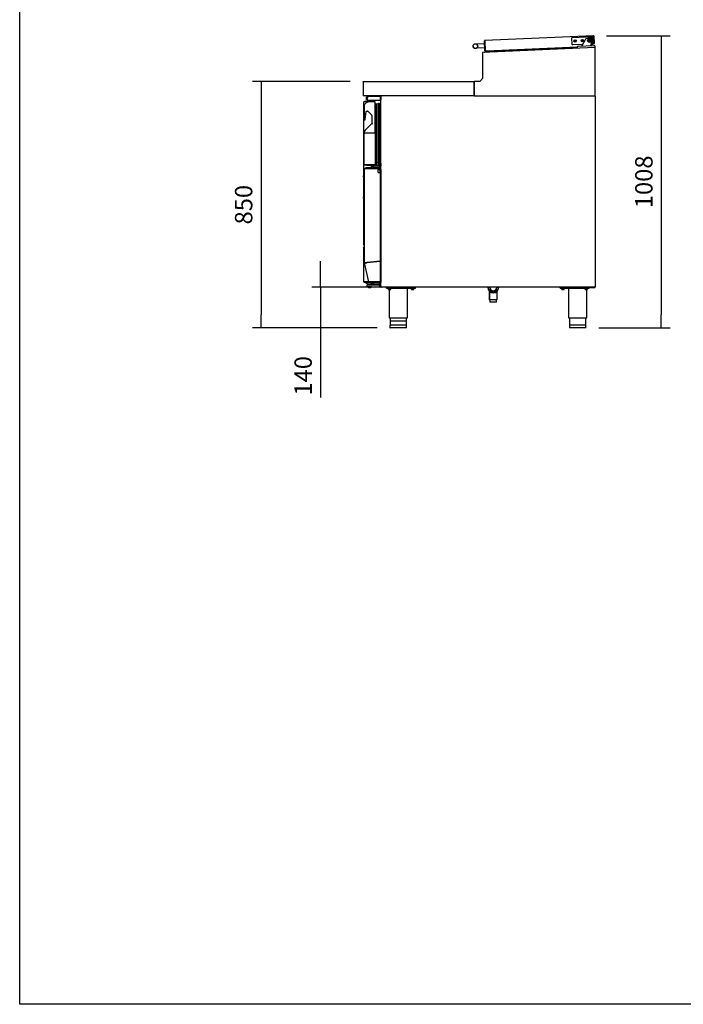
# Model space of a CAD drawing. Units: millimetres. Extents: x 0 to 2147, y 0 to 802.
# Drawn here: x 1767 to 1882, y 525 to 695 of the extents above; entities that cross this region are included whole.
import ezdxf

# ---------------------------------------------------------------- set-up
doc = ezdxf.new("R2010")
doc.units = ezdxf.units.MM
for name, color, linetype in [('10MP2P84', 7, 'Continuous'), ('10MP3P130-1', 7, 'Continuous'), ('10MP3P61', 7, 'Continuous'), ('10MP3P69', 7, 'Continuous'), ('10MP3P70', 7, 'Continuous'), ('10MP3P81', 7, 'Continuous'), ('501X14', 7, 'Continuous'), ('506X03A', 7, 'Continuous'), ('506X58', 7, 'Continuous'), ('506X97', 7, 'Continuous'), ('602X45_(2213)', 7, 'Continuous'), ('602X45_(370)', 7, 'Continuous'), ('603X16', 7, 'Continuous'), ('603X74', 7, 'Continuous'), ('701X09', 7, 'Continuous'), ('701X63', 7, 'Continuous'), ('__SERINF01_OFICT', 7, 'Continuous'), ('INYECTADO', 7, 'Continuous')]:
    doc.layers.add(name, color=color, linetype=linetype)
doc.styles.add('SEACAD_Solid_Edge_ISO', font='seiso.ttf')
doc.dimstyles.new('INFRICO_COT', dxfattribs={"dimtxt": 3, "dimasz": 2.25, "dimexe": 1.5, "dimexo": 2.25, "dimgap": 1.5, "dimtad": 1, "dimdec": 0, "dimlfac": 20, "dimzin": 12, "dimtxsty": 'SEACAD_Solid_Edge_ISO', "dimblk1": '_SE_FILLED', "dimblk2": '_SE_FILLED', "dimsah": 1, "dimcen": 1.5, "dimadec": 1, "dimazin": 0, "dimtfac": 1, "dimtdec": 0, "dimtmove": 0, "dimatfit": 3, "dimfxl": 1, "dimtolj": 1, "dimtzin": 12, "dimarcsym": 0})

# ---------------------------------------------------------------- blocks, each defined once
blk = doc.blocks.new('_SE_FILLED')
at = {"color": 0}
blk.add_line((0, 0), (-1, 0), dxfattribs=at)
blk.add_solid([(0, 0), (-1, -0.1665), (-1, 0.1665), (0, 0)], dxfattribs=at)
blk = doc.blocks.new('*D191')
at = {"color": 0, "lineweight": -2}
for p, q in [((1819.28, 650.76), (1819.28, 653.01)), ((1828.41, 648.51), (1817.78, 648.51)), ((1819.28, 648.51), (1819.28, 641.51)), ((1829.01, 641.51), (1817.78, 641.51)), ((1819.28, 639.26), (1819.28, 629.5))]:
    blk.add_line(p, q, dxfattribs=at)
at = {"layer": 'Defpoints', "color": 0}
for p in [(1830.66, 648.51), (1819.28, 641.51), (1831.26, 641.51)]:
    blk.add_point(p, dxfattribs=at)
at = {"color": 0, "lineweight": -2, "xscale": 2.25, "yscale": 2.25, "zscale": 2.25}
for p, rotation in [((1819.28, 648.51), 270), ((1819.28, 641.51), 90)]:
    blk.add_blockref('_SE_FILLED', p, dxfattribs=dict(at, rotation=rotation))
at = {"color": 0, "insert": (1816.27, 633.25), "char_height": 3, "attachment_point": 5, "rotation": 90, "style": 'SEACAD_Solid_Edge_ISO'}
blk.add_mtext('\\A1;140', dxfattribs=at)
blk = doc.blocks.new('*D192')
at = {"color": 0, "lineweight": -2}
for p, q in [((1868.56, 691.89), (1879.49, 691.89)), ((1877.99, 689.64), (1877.99, 643.76)), ((1867.22, 641.51), (1879.49, 641.51))]:
    blk.add_line(p, q, dxfattribs=at)
at = {"layer": 'Defpoints', "color": 0}
for p in [(1866.31, 691.89), (1864.97, 641.51), (1877.99, 641.51)]:
    blk.add_point(p, dxfattribs=at)
at = {"color": 0, "lineweight": -2, "xscale": 2.25, "yscale": 2.25, "zscale": 2.25}
for p, rotation in [((1877.99, 691.89), 90), ((1877.99, 641.51), 270)]:
    blk.add_blockref('_SE_FILLED', p, dxfattribs=dict(at, rotation=rotation))
at = {"color": 0, "insert": (1874.98, 666.7), "char_height": 3, "attachment_point": 5, "rotation": 90, "style": 'SEACAD_Solid_Edge_ISO'}
blk.add_mtext('\\A1;1008', dxfattribs=at)
blk = doc.blocks.new('*D193')
at = {"color": 0, "lineweight": -2}
for p, q in [((1824.38, 684.01), (1807.54, 684.01)), ((1809.04, 681.76), (1809.04, 643.76)), ((1829.01, 641.51), (1807.54, 641.51))]:
    blk.add_line(p, q, dxfattribs=at)
at = {"layer": 'Defpoints', "color": 0}
for p in [(1826.63, 684.01), (1809.04, 641.51), (1831.26, 641.51)]:
    blk.add_point(p, dxfattribs=at)
at = {"color": 0, "lineweight": -2, "xscale": 2.25, "yscale": 2.25, "zscale": 2.25}
for p, rotation in [((1809.04, 684.01), 90), ((1809.04, 641.51), 270)]:
    blk.add_blockref('_SE_FILLED', p, dxfattribs=dict(at, rotation=rotation))
at = {"color": 0, "insert": (1806.02, 662.76), "char_height": 3, "attachment_point": 5, "rotation": 90, "style": 'SEACAD_Solid_Edge_ISO'}
blk.add_mtext('\\A1;850', dxfattribs=at)

msp = doc.modelspace()

# ---------------------------------------------------------------- linework, layer by layer
msp.add_lwpolyline([(1767.431, 801.868), (2147.431, 801.868), (2147.431, 524.868), (1767.431, 524.868)], close=True)
at = {"layer": '10MP2P84', "color": 7, "linetype": 'Continuous'}
for p, q in [((1866.528, 689.863), (1847.201, 689.024)), ((1866.529, 689.823), (1866.528, 689.863)), ((1866.57, 689.823), (1866.529, 689.823)), ((1866.57, 681.553), (1866.57, 689.823)), ((1847.201, 689.024), (1847.202, 688.984)), ((1847.202, 688.984), (1847.203, 684.513)), ((1847.203, 684.513), (1846.703, 684.013)), ((1845.743, 684.013), (1845.743, 681.553)), ((1846.703, 684.013), (1845.743, 684.013)), ((1845.743, 681.553), (1845.743, 681.512)), ((1845.743, 681.512), (1866.529, 681.512)), ((1866.529, 681.553), (1866.57, 681.553)), ((1866.529, 681.552), (1866.529, 681.512)), ((1866.529, 681.512), (1866.529, 681.512))]:
    msp.add_line(p, q, dxfattribs=at)
for centre, radius, start, end in [((1866.529, 681.553), 0.0405, 270, 0), ((1866.529, 681.553), 0.0005, 270, 0), ((1865.493, 681.553), 1.037, 357.7608, 359.99948)]:
    msp.add_arc(centre, radius, start, end, dxfattribs=at)
at = {"layer": '10MP3P130-1', "color": 7, "linetype": 'Continuous'}
for p, q in [((1827.217, 680.844), (1827.217, 681.384)), ((1827.277, 680.844), (1827.277, 681.384)), ((1827.278, 681.444), (1827.567, 681.444)), ((1827.278, 681.384), (1827.291, 681.384)), ((1827.278, 681.334), (1827.278, 680.844)), ((1829.608, 681.434), (1827.378, 681.434)), ((1827.567, 681.444), (1827.567, 681.434)), ((1829.608, 680.844), (1829.608, 681.434)), ((1829.668, 681.434), (1829.608, 681.434)), ((1829.608, 681.434), (1829.608, 680.844)), ((1829.668, 681.434), (1829.668, 680.844)), ((1827.278, 680.784), (1827.278, 680.844)), ((1827.278, 680.784), (1829.608, 680.784)), ((1829.608, 680.844), (1829.608, 680.784))]:
    msp.add_line(p, q, dxfattribs=at)
for centre, radius, start, end in [((1827.278, 681.384), 0.0605, 90, 180), ((1827.278, 681.384), 0.0005, 90, 180), ((1827.378, 681.334), 0.1, 90, 180), ((1827.278, 680.844), 0.0605, 180, 270), ((1827.278, 680.844), 0.0005, 180, 270), ((1829.608, 680.844), 0.0605, 270, 0), ((1829.608, 680.844), 0.0005, 270, 0)]:
    msp.add_arc(centre, radius, start, end, dxfattribs=at)
at = {"layer": '10MP3P61', "color": 7, "linetype": 'Continuous'}
msp.add_line((1866.509, 689.863), (1866.529, 689.863), dxfattribs=at)
for radius in [0.0405, 0.0005]:
    msp.add_arc((1866.529, 689.823), radius, 0, 90, dxfattribs=at)
at = {"layer": '10MP3P69', "color": 7, "linetype": 'Continuous'}
for p, q in [((1866.309, 691.892), (1847.557, 691.078)), ((1847.559, 691.037), (1847.557, 691.078)), ((1866.309, 691.892), (1866.311, 691.852)), ((1866.369, 690.528), (1866.311, 691.852)), ((1866.312, 691.852), (1866.369, 690.526)), ((1866.352, 691.853), (1866.409, 690.528)), ((1847.593, 689.318), (1847.518, 691.036)), ((1847.633, 689.32), (1847.558, 691.037)), ((1847.559, 691.037), (1847.633, 689.32)), ((1847.885, 689.291), (1863.52, 689.97)), ((1866.384, 690.489), (1865.856, 690.27)), ((1866.217, 690.463), (1865.871, 690.319)), ((1865.872, 690.325), (1866.208, 690.462)), ((1866.369, 690.526), (1866.355, 690.52)), ((1866.356, 690.523), (1866.369, 690.528)), ((1847.633, 689.32), (1847.883, 689.331)), ((1847.634, 689.32), (1847.634, 689.32)), ((1847.674, 689.322), (1847.674, 689.322)), ((1847.883, 689.331), (1847.885, 689.291))]:
    msp.add_line(p, q, dxfattribs=at)
for centre, radius, start, end in [((1847.559, 691.037), 0.0405, 92.48619, 182.48619), ((1866.311, 691.852), 0.0405, 2.48619, 92.48619), ((1866.311, 691.852), 0.0005, 2.48619, 92.48619), ((1847.559, 691.037), 0.0005, 92.48619, 182.48619), ((1866.369, 690.526), 0.0005, 292.48619, 2.48619), ((1866.369, 690.526), 0.0405, 292.48619, 2.48619), ((1847.633, 689.32), 0.0405, 182.48619, 2.47619), ((1847.633, 689.32), 0.0005, 182.48619, 2.47619)]:
    msp.add_arc(centre, radius, start, end, dxfattribs=at)
at = {"layer": '10MP3P70', "color": 7, "linetype": 'Continuous'}
msp.add_line((1866.313, 691.812), (1866.313, 691.812), dxfattribs=at)
at = {"layer": '10MP3P81', "color": 7, "linetype": 'Continuous'}
for p, q in [((1826.593, 683.972), (1826.593, 681.563)), ((1826.633, 683.972), (1826.633, 684.013)), ((1826.633, 684.013), (1845.743, 684.013)), ((1826.633, 683.972), (1826.633, 681.553)), ((1845.743, 681.553), (1845.743, 683.972)), ((1826.593, 681.563), (1826.593, 681.553)), ((1826.633, 681.563), (1826.593, 681.563)), ((1826.633, 681.553), (1826.593, 681.553)), ((1826.633, 681.524), (1826.633, 681.553)), ((1845.743, 681.512), (1826.634, 681.512)), ((1845.743, 681.553), (1845.743, 681.512))]:
    msp.add_line(p, q, dxfattribs=at)
for centre, radius, start, end in [((1826.633, 683.972), 0.0405, 90, 180), ((1826.633, 681.553), 0.0405, 180, 270), ((1826.633, 681.553), 0.000516, 181.73886, 268.26114), ((1826.78, 681.523), 0.146, 179.5891, 184.2334)]:
    msp.add_arc(centre, radius, start, end, dxfattribs=at)
at = {"layer": '501X14', "color": 7, "linetype": 'Continuous'}
for p, q in [((1849.12, 689.245), (1863.524, 689.871)), ((1848.867, 689.161), (1848.866, 689.154)), ((1848.943, 689.238), (1849.12, 689.245))]:
    msp.add_line(p, q, dxfattribs=at)
msp.add_arc((1848.947, 689.158), 0.08, 92.48619, 177.48619, dxfattribs=at)
at = {"layer": '506X03A', "color": 7, "linetype": 'Continuous'}
for p, q in [((1862.611, 690.381), (1862.562, 691.53)), ((1862.633, 691.608), (1866.23, 691.764)), ((1865.963, 691.553), (1866.289, 691.567)), ((1866.308, 691.693), (1866.315, 691.543)), ((1866.315, 691.543), (1866.351, 690.694)), ((1864.403, 690.384), (1862.69, 690.309)), ((1866.286, 690.466), (1865.909, 690.449)), ((1866.328, 690.668), (1865.97, 690.652)), ((1866.351, 690.694), (1866.358, 690.544))]:
    msp.add_line(p, q, dxfattribs=at)
for centre, radius, start, end in [((1862.637, 691.533), 0.075, 92.48619, 182.48619), ((1864.385, 691.034), 0.0625, 68.90801, 116.06437), ((1864.385, 691.034), 0.0625, 0, 26.06437), ((1865.634, 691.088), 0.45, 47.85842, 128.79095), ((1865.633, 691.113), 0.55, 308.12079, 53.08562), ((1865.607, 690.402), 1.205, 69.50435, 72.77111), ((1866.233, 691.689), 0.075, 2.48619, 92.48619), ((1866.29, 691.542), 0.025, 2.48619, 92.48619), ((1862.686, 690.384), 0.075, 182.48619, 272.48619), ((1863.136, 690.979), 0.0625, 158.90801, 206.06437), ((1863.136, 690.979), 0.0625, 68.90801, 116.06437), ((1863.136, 690.979), 0.0625, 248.90801, 296.06437), ((1863.136, 690.979), 0.0625, 0, 26.06437), ((1863.136, 690.979), 0.0625, 338.90801, 0), ((1864.385, 691.034), 0.0625, 158.90801, 206.06437), ((1864.385, 691.034), 0.0625, 248.90801, 296.06437), ((1864.385, 691.034), 0.0625, 338.90801, 0), ((1865.574, 691.772), 1.177, 289.83025, 291.75802), ((1865.634, 691.088), 0.45, 335.85609, 351.06515), ((1866.283, 690.541), 0.075, 272.48619, 2.48619), ((1866.326, 690.693), 0.025, 272.48619, 2.48619)]:
    msp.add_arc(centre, radius, start, end, dxfattribs=at)
at = {"layer": '506X58', "color": 7, "linetype": 'Continuous'}
for p, q in [((1864.869, 691.188), (1864.22, 690.068)), ((1865.777, 691.457), (1865.277, 691.435)), ((1866.101, 691.111), (1865.811, 690.137)), ((1866.091, 691.06), (1866.092, 691.064)), ((1863.518, 690.008), (1863.529, 689.758)), ((1863.667, 690.039), (1863.542, 690.034)), ((1866.365, 690.156), (1863.667, 690.039)), ((1864.22, 690.068), (1864.218, 690.065)), ((1865.817, 690.139), (1866.091, 691.06)), ((1866.49, 690.162), (1866.365, 690.156)), ((1866.516, 690.138), (1866.527, 689.888))]:
    msp.add_line(p, q, dxfattribs=at)
for centre, radius, start, end in [((1865.299, 690.938), 0.497, 92.48619, 149.90722), ((1865.79, 691.145), 0.312, 353.72992, 92.48619), ((1865.79, 691.145), 0.312, 344.88188, 353.72992), ((1863.543, 690.009), 0.025, 92.48619, 182.48619), ((1863.554, 689.759), 0.025, 182.48619, 272.48619), ((1864.214, 690.068), 0.005, 272.48619, 329.90722), ((1865.822, 690.138), 0.005, 163.46062, 272.48619), ((1866.491, 690.137), 0.025, 2.48619, 92.48619), ((1866.502, 689.887), 0.025, 272.48619, 2.48619)]:
    msp.add_arc(centre, radius, start, end, dxfattribs=at)
at = {"layer": '506X97', "color": 7, "linetype": 'Continuous'}
for p, q in [((1847.518, 690.476), (1846.22, 690.42)), ((1846.245, 689.82), (1847.544, 689.877))]:
    msp.add_line(p, q, dxfattribs=at)
msp.add_circle((1845.957, 690.108), 0.4, dxfattribs=at)
for centre, radius, start, end in [((1845.957, 690.108), 0.4, 182.48619, 314.87684), ((1846.01, 690.11), 0.372, 308.81936, 56.15303), ((1847.519, 690.451), 0.025, 2.48619, 92.48619), ((1847.543, 689.901), 0.025, 272.48619, 2.48619)]:
    msp.add_arc(centre, radius, start, end, dxfattribs=at)
at = {"layer": '602X45_(2213)', "color": 7, "linetype": 'Continuous'}
msp.add_line((1847.564, 689.073), (1847.564, 689.04), dxfattribs=at)
msp.add_arc((1847.589, 689.073), 0.025, 90, 180, dxfattribs=at)
at = {"layer": '602X45_(370)', "color": 7, "linetype": 'Continuous'}
for p, q in [((1863.528, 689.791), (1847.585, 689.099)), ((1847.499, 689.1), (1847.502, 689.05)), ((1847.502, 689.05), (1847.562, 689.052)), ((1847.523, 689.126), (1847.936, 689.144)), ((1847.561, 689.073), (1847.563, 689.04)), ((1847.936, 689.144), (1848.871, 689.184))]:
    msp.add_line(p, q, dxfattribs=at)
for centre, radius, start, end in [((1847.524, 689.101), 0.025, 92.48619, 182.48619), ((1847.586, 689.074), 0.025, 92.48619, 182.48619), ((1847.937, 689.119), 0.025, 41.04488, 92.48619), ((1848.465, 689.578), 0.675, 221.04488, 223.29536)]:
    msp.add_arc(centre, radius, start, end, dxfattribs=at)
at = {"layer": '603X16', "color": 7, "linetype": 'Continuous'}
for p, q in [((1848.345, 647.865), (1848.345, 646.337)), ((1848.406, 647.865), (1848.406, 646.337)), ((1849.634, 647.836), (1849.634, 646.337)), ((1849.695, 646.337), (1849.695, 647.836)), ((1849.695, 646.337), (1848.345, 646.337)), ((1848.432, 646.337), (1848.432, 645.937)), ((1849.607, 645.937), (1848.432, 645.937)), ((1849.607, 645.937), (1849.607, 646.337))]:
    msp.add_line(p, q, dxfattribs=at)
at = {"layer": '603X74', "color": 7, "linetype": 'Continuous'}
for p, q in [((1848.255, 648.076), (1848.255, 648.511)), ((1849.022, 647.619), (1848.267, 648.054)), ((1849.801, 648.054), (1849.047, 647.619)), ((1849.814, 648.511), (1849.814, 648.076))]:
    msp.add_line(p, q, dxfattribs=at)
for centre, radius, start, end in [((1849.034, 648.511), 0.945, 180, 359.98246), ((1848.28, 648.076), 0.025, 180, 240), ((1849.034, 648.511), 0.6, 180.02763, 359.97237), ((1849.034, 647.64), 0.025, 240, 300), ((1849.789, 648.076), 0.025, 300, 0)]:
    msp.add_arc(centre, radius, start, end, dxfattribs=at)
at = {"layer": '701X09', "color": 7, "linetype": 'Continuous'}
for p, q in [((1863.157, 691.08), (1863.107, 691.078)), ((1863.107, 691.078), (1863.11, 691.003)), ((1863.16, 691.005), (1863.157, 691.08)), ((1864.405, 691.135), (1864.356, 691.132)), ((1864.356, 691.132), (1864.359, 691.058)), ((1864.409, 691.06), (1864.405, 691.135)), ((1864.484, 691.063), (1864.409, 691.06)), ((1864.486, 691.013), (1864.484, 691.063)), ((1863.11, 691.003), (1863.035, 691)), ((1863.035, 691), (1863.037, 690.95)), ((1863.037, 690.95), (1863.112, 690.953)), ((1863.112, 690.953), (1863.115, 690.878)), ((1863.115, 690.878), (1863.165, 690.881)), ((1863.235, 691.009), (1863.16, 691.005)), ((1863.162, 690.956), (1863.237, 690.959)), ((1863.165, 690.881), (1863.162, 690.956)), ((1863.237, 690.959), (1863.235, 691.009)), ((1864.359, 691.058), (1864.284, 691.054)), ((1864.284, 691.054), (1864.286, 691.004)), ((1864.286, 691.004), (1864.361, 691.008)), ((1864.361, 691.008), (1864.364, 690.933)), ((1864.364, 690.933), (1864.414, 690.935)), ((1864.411, 691.01), (1864.486, 691.013)), ((1864.414, 690.935), (1864.411, 691.01))]:
    msp.add_line(p, q, dxfattribs=at)
for centre in [(1863.136, 690.979), (1864.385, 691.034)]:
    msp.add_circle(centre, 0.21, dxfattribs=at)
at = {"layer": '701X63', "color": 7, "linetype": 'Continuous'}
for p, q in [((1865.521, 691.083), (1865.573, 691.183)), ((1865.582, 690.988), (1865.521, 691.083)), ((1865.573, 691.183), (1865.686, 691.188)), ((1865.686, 691.188), (1865.746, 691.093)), ((1865.746, 691.093), (1865.694, 690.993)), ((1865.694, 690.993), (1865.582, 690.988))]:
    msp.add_line(p, q, dxfattribs=at)
for radius in [0.34, 0.25]:
    msp.add_circle((1865.634, 691.088), radius, dxfattribs=at)
at = {"layer": '__SERINF01_OFICT', "color": 7, "linetype": 'Continuous'}
for p, q in [((1853.908, 689.552), (1853.908, 689.453)), ((1854.226, 689.467), (1854.226, 689.566)), ((1829.669, 681.484), (1829.668, 681.484)), ((1829.668, 681.434), (1829.668, 681.484)), ((1829.669, 681.482), (1829.699, 681.482)), ((1829.669, 669.285), (1829.669, 681.482)), ((1829.699, 681.482), (1829.678, 681.503)), ((1829.699, 681.503), (1829.699, 681.512)), ((1829.699, 681.512), (1829.699, 681.504)), ((1829.699, 681.482), (1829.699, 681.503)), ((1866.529, 681.512), (1866.539, 681.512)), ((1866.539, 681.503), (1866.539, 681.512)), ((1866.539, 681.512), (1866.539, 681.512)), ((1866.539, 681.503), (1866.539, 681.482)), ((1866.539, 681.482), (1866.57, 681.482)), ((1866.54, 681.482), (1866.561, 681.503)), ((1866.57, 681.482), (1866.57, 681.487)), ((1866.57, 681.482), (1866.57, 648.542)), ((1826.745, 680.482), (1826.736, 680.482)), ((1826.736, 667.721), (1826.736, 680.482)), ((1826.766, 680.483), (1826.745, 680.504)), ((1827.227, 680.482), (1826.745, 680.482)), ((1827.248, 680.483), (1826.766, 680.483)), ((1826.767, 680.483), (1826.767, 680.513)), ((1827.244, 680.513), (1826.767, 680.513)), ((1827.298, 680.499), (1826.798, 679.999)), ((1826.798, 679.999), (1826.798, 677.479)), ((1826.798, 679.999), (1826.898, 679.957)), ((1827.436, 680.533), (1826.857, 680.533)), ((1827.249, 680.482), (1827.227, 680.482)), ((1827.244, 680.513), (1827.244, 680.483)), ((1828.606, 680.513), (1827.244, 680.513)), ((1827.283, 680.483), (1827.248, 680.483)), ((1827.248, 680.482), (1827.248, 680.483)), ((1827.282, 680.482), (1827.249, 680.482)), ((1828.623, 680.499), (1827.298, 680.499)), ((1827.298, 680.499), (1827.34, 680.399)), ((1827.738, 680.663), (1827.436, 680.663)), ((1827.436, 680.513), (1827.436, 680.663)), ((1827.937, 680.713), (1827.537, 680.713)), ((1827.537, 680.713), (1827.537, 680.663)), ((1828.046, 680.663), (1827.738, 680.663)), ((1827.738, 680.513), (1827.738, 680.663)), ((1827.937, 680.663), (1827.937, 680.713)), ((1828.046, 680.513), (1828.046, 680.663)), ((1828.557, 680.533), (1828.046, 680.533)), ((1828.622, 680.499), (1828.628, 680.504)), ((1828.623, 680.499), (1828.678, 680.499)), ((1828.708, 680.468), (1828.708, 680.413)), ((1828.708, 675.099), (1828.708, 680.413)), ((1828.983, 680.107), (1828.758, 680.107)), ((1828.758, 680.085), (1828.758, 680.107)), ((1828.758, 670.041), (1828.758, 680.085)), ((1829.243, 680.184), (1828.983, 680.107)), ((1828.983, 670.019), (1828.983, 680.107)), ((1829.243, 669.942), (1829.243, 680.184)), ((1829.5, 669.971), (1829.5, 680.155)), ((1829.658, 669.624), (1829.658, 680.203)), ((1829.662, 669.753), (1829.662, 680.074)), ((1829.662, 679.863), (1829.669, 679.863)), ((1829.668, 679.944), (1829.668, 680.844)), ((1829.669, 679.944), (1829.668, 679.944)), ((1829.668, 679.863), (1829.668, 679.883)), ((1829.668, 679.883), (1829.669, 679.883)), ((1826.978, 677.468), (1827.147, 678.845)), ((1827.196, 678.889), (1827.366, 678.889)), ((1827.402, 678.874), (1828.084, 678.192)), ((1828.098, 678.157), (1828.098, 676.758)), ((1828.098, 676.758), (1826.963, 675.623)), ((1828.098, 676.758), (1826.964, 675.623)), ((1828.098, 676.758), (1828.198, 676.717)), ((1826.808, 675.249), (1826.808, 675.099)), ((1826.808, 675.249), (1826.808, 675.099)), ((1826.808, 669.643), (1826.808, 675.099)), ((1826.808, 675.099), (1826.838, 675.099)), ((1828.678, 675.099), (1826.838, 675.099)), ((1826.838, 675.099), (1826.908, 675.099)), ((1828.608, 675.099), (1826.908, 675.099)), ((1828.608, 675.099), (1828.678, 675.099)), ((1828.678, 675.099), (1828.708, 675.099)), ((1828.708, 675.099), (1828.708, 669.644)), ((1826.838, 669.643), (1826.808, 669.643)), ((1826.817, 652.718), (1826.817, 669.008)), ((1826.829, 669.008), (1826.817, 669.008)), ((1826.857, 669.008), (1826.829, 669.036)), ((1827.255, 669.008), (1826.829, 669.008)), ((1828.678, 669.643), (1826.838, 669.643)), ((1826.838, 669.643), (1828.678, 669.643)), ((1828.678, 669.613), (1826.838, 669.613)), ((1826.858, 669.048), (1827.279, 669.048)), ((1826.858, 669.008), (1826.858, 669.048)), ((1826.858, 669.008), (1827.279, 669.008)), ((1827.117, 669.148), (1828.007, 669.148)), ((1827.177, 669.008), (1827.177, 669.008)), ((1827.239, 669.613), (1827.239, 669.523)), ((1828.449, 669.523), (1827.239, 669.523)), ((1827.284, 669.008), (1827.255, 669.008)), ((1827.279, 669.048), (1829.218, 669.048)), ((1827.279, 669.048), (1827.279, 669.008)), ((1827.279, 669.008), (1829.218, 669.008)), ((1829.218, 669.008), (1827.284, 669.008)), ((1827.344, 669.643), (1827.344, 669.643)), ((1828.007, 669.148), (1828.044, 669.148)), ((1828.007, 669.148), (1828.007, 669.048)), ((1828.044, 669.148), (1828.044, 669.398)), ((1828.403, 669.398), (1828.044, 669.398)), ((1828.403, 669.148), (1828.044, 669.148)), ((1828.344, 669.643), (1828.344, 669.643)), ((1829.368, 669.398), (1828.403, 669.398)), ((1828.403, 669.148), (1829.364, 669.148)), ((1828.449, 669.523), (1828.449, 669.613)), ((1828.454, 669.153), (1828.454, 669.393)), ((1828.569, 669.643), (1828.569, 669.643)), ((1828.569, 669.613), (1828.569, 669.403)), ((1828.7, 669.643), (1828.678, 669.643)), ((1828.678, 669.643), (1828.699, 669.622)), ((1828.7, 669.643), (1828.708, 669.643)), ((1828.708, 669.708), (1828.864, 669.708)), ((1828.983, 670.019), (1828.758, 670.019)), ((1828.807, 669.048), (1828.807, 669.148)), ((1828.869, 669.403), (1828.869, 669.703)), ((1828.912, 669.398), (1828.912, 670.019)), ((1828.957, 669.008), (1828.957, 669.008)), ((1829.243, 669.942), (1828.983, 670.019)), ((1829.055, 669.398), (1829.519, 669.498)), ((1829.094, 669.008), (1829.094, 669.008)), ((1829.171, 669.423), (1829.171, 669.963)), ((1829.171, 669.008), (1829.171, 669.008)), ((1829.369, 669.008), (1829.202, 669.008)), ((1829.202, 669.008), (1829.202, 669.008)), ((1829.218, 669.008), (1829.218, 669.048)), ((1829.369, 669.048), (1829.218, 669.048)), ((1829.369, 669.008), (1829.218, 669.008)), ((1829.218, 668.298), (1829.218, 669.008)), ((1829.394, 669.398), (1829.368, 669.398)), ((1829.369, 669.373), (1829.369, 669.248)), ((1829.369, 669.248), (1829.369, 668.948)), ((1829.394, 669.398), (1829.644, 669.398)), ((1829.428, 669.478), (1829.428, 669.943)), ((1829.508, 669.914), (1829.508, 669.975)), ((1829.519, 669.498), (1829.569, 669.498)), ((1829.522, 669.473), (1829.519, 669.498)), ((1829.594, 669.473), (1829.594, 669.398)), ((1829.658, 669.394), (1829.658, 669.624)), ((1829.662, 669.964), (1829.669, 669.964)), ((1829.662, 669.39), (1829.662, 669.753)), ((1829.668, 669.883), (1829.668, 669.964)), ((1829.668, 669.883), (1829.668, 669.379)), ((1829.668, 669.883), (1829.669, 669.883)), ((1829.669, 669.248), (1829.669, 669.285)), ((1829.669, 668.948), (1829.669, 669.248)), ((1826.657, 667.571), (1826.657, 667.721)), ((1826.657, 667.721), (1826.817, 667.721)), ((1826.657, 667.571), (1826.657, 664.051)), ((1829.369, 668.968), (1829.218, 668.968)), ((1829.218, 668.298), (1829.527, 668.298)), ((1829.369, 668.948), (1829.369, 668.823)), ((1829.394, 668.798), (1829.644, 668.798)), ((1829.488, 668.798), (1829.488, 668.298)), ((1829.568, 668.298), (1829.527, 668.298)), ((1829.568, 668.798), (1829.568, 668.298)), ((1829.568, 668.298), (1829.568, 653.023)), ((1829.658, 665.588), (1829.658, 668.803)), ((1829.658, 668.388), (1829.669, 668.388)), ((1829.658, 668.388), (1829.658, 649.913)), ((1829.662, 668.388), (1829.662, 668.806)), ((1829.668, 668.817), (1829.668, 668.443)), ((1829.668, 668.388), (1829.668, 668.443)), ((1829.669, 668.443), (1829.668, 668.443)), ((1829.669, 668.911), (1829.669, 668.948)), ((1829.669, 649.228), (1829.669, 668.911)), ((1826.657, 663.901), (1826.657, 664.051)), ((1826.817, 663.901), (1826.657, 663.901)), ((1826.736, 655.772), (1826.736, 663.901)), ((1826.807, 663.879), (1826.807, 663.901)), ((1829.658, 665.588), (1829.568, 665.588)), ((1829.568, 665.138), (1829.658, 665.138)), ((1829.658, 655.772), (1829.658, 665.138)), ((1826.807, 663.879), (1826.807, 663.004)), ((1826.807, 662.954), (1826.807, 663.004)), ((1826.817, 662.954), (1826.807, 662.954)), ((1826.812, 662.385), (1826.817, 662.385)), ((1826.812, 662.344), (1826.817, 662.344)), ((1826.812, 662.245), (1826.812, 662.344)), ((1826.812, 662.245), (1826.817, 662.245)), ((1826.812, 662.2), (1826.817, 662.2)), ((1826.812, 662.2), (1826.817, 662.2)), ((1826.812, 662.2), (1826.812, 662.2)), ((1826.817, 662.2), (1826.817, 662.2)), ((1826.807, 662.079), (1826.812, 662.079)), ((1826.807, 661.672), (1826.807, 661.65)), ((1826.807, 661.572), (1826.807, 661.55)), ((1826.807, 661.175), (1826.807, 661.154)), ((1826.807, 661.104), (1826.807, 661.154)), ((1826.817, 661.104), (1826.807, 661.104)), ((1826.812, 662.108), (1826.817, 662.108)), ((1826.812, 662.027), (1826.812, 662.108)), ((1826.812, 662.044), (1826.817, 662.044)), ((1826.812, 661.792), (1826.817, 661.792)), ((1826.812, 661.446), (1826.812, 661.792)), ((1826.812, 661.446), (1826.817, 661.446)), ((1826.812, 661.193), (1826.817, 661.193)), ((1826.807, 660.179), (1826.807, 660.229)), ((1826.807, 660.229), (1826.817, 660.229)), ((1826.807, 660.179), (1826.807, 659.304)), ((1826.807, 659.254), (1826.807, 659.304)), ((1826.817, 659.254), (1826.807, 659.254)), ((1826.807, 658.329), (1826.807, 658.379)), ((1826.807, 658.379), (1826.817, 658.379)), ((1826.807, 658.329), (1826.807, 657.454)), ((1826.807, 657.404), (1826.807, 657.454)), ((1826.817, 657.404), (1826.807, 657.404)), ((1826.736, 649.442), (1826.736, 655.454)), ((1826.807, 656.479), (1826.807, 656.529)), ((1826.807, 656.529), (1826.817, 656.529)), ((1826.807, 656.479), (1826.807, 655.604)), ((1826.807, 655.554), (1826.807, 655.604)), ((1826.817, 655.554), (1826.807, 655.554)), ((1829.658, 655.772), (1829.568, 655.772)), ((1829.568, 655.555), (1829.62, 655.599)), ((1829.568, 655.477), (1829.658, 655.553)), ((1829.568, 655.454), (1829.658, 655.454)), ((1829.658, 649.574), (1829.658, 655.454)), ((1826.807, 654.629), (1826.807, 654.679)), ((1826.807, 654.679), (1826.817, 654.679)), ((1826.807, 654.629), (1826.807, 653.754)), ((1826.807, 653.704), (1826.807, 653.754)), ((1826.817, 653.704), (1826.807, 653.704)), ((1826.818, 652.708), (1826.817, 652.718)), ((1827.565, 649.473), (1826.818, 652.708)), ((1827.255, 652.767), (1826.829, 652.719)), ((1826.857, 652.719), (1826.829, 652.719)), ((1826.83, 652.71), (1826.829, 652.719)), ((1826.83, 652.71), (1827.256, 652.759)), ((1826.858, 652.717), (1826.83, 652.71)), ((1827.284, 652.767), (1826.857, 652.719)), ((1826.857, 652.718), (1826.857, 652.719)), ((1826.857, 652.719), (1826.858, 652.717)), ((1826.857, 652.717), (1826.858, 652.717)), ((1826.858, 652.717), (1827.284, 652.765)), ((1827.255, 652.767), (1827.284, 652.767)), ((1827.284, 652.767), (1827.255, 652.767)), ((1827.256, 652.759), (1827.284, 652.765)), ((1827.256, 652.759), (1827.284, 652.765)), ((1829.527, 653.023), (1827.284, 652.767)), ((1827.284, 652.765), (1829.527, 653.021)), ((1827.284, 652.767), (1827.284, 652.767)), ((1827.284, 652.765), (1827.284, 652.765)), ((1828.636, 652.919), (1828.636, 652.921)), ((1828.637, 652.919), (1828.637, 652.921)), ((1828.687, 652.925), (1828.687, 652.927)), ((1828.912, 652.951), (1828.912, 652.953)), ((1829.171, 652.98), (1829.171, 652.982)), ((1829.428, 653.009), (1829.428, 653.011)), ((1829.568, 653.023), (1829.527, 653.023)), ((1829.527, 653.021), (1829.568, 653.021)), ((1829.568, 653.021), (1829.568, 649.473)), ((1826.745, 649.442), (1826.736, 649.442)), ((1827.227, 649.442), (1826.745, 649.442)), ((1826.766, 649.442), (1826.745, 649.421)), ((1826.767, 649.442), (1827.244, 649.442)), ((1826.767, 649.442), (1826.767, 649.412)), ((1826.767, 649.412), (1827.087, 649.412)), ((1827.082, 649.392), (1826.857, 649.392)), ((1827.082, 649.412), (1827.082, 649.322)), ((1827.087, 649.322), (1827.082, 649.322)), ((1827.087, 649.412), (1827.162, 649.412)), ((1827.087, 649.412), (1827.087, 649.237)), ((1827.162, 649.212), (1827.112, 649.212)), ((1827.162, 649.412), (1827.179, 649.412)), ((1827.287, 649.212), (1827.162, 649.212)), ((1827.179, 649.412), (1827.244, 649.412)), ((1827.187, 649.442), (1827.187, 649.442)), ((1827.249, 649.442), (1827.227, 649.442)), ((1827.244, 649.442), (1827.6, 649.442)), ((1827.244, 649.412), (1827.244, 649.442)), ((1827.244, 649.412), (1828.007, 649.412)), ((1827.597, 649.442), (1827.249, 649.442)), ((1827.258, 648.837), (1827.258, 648.637)), ((1827.858, 648.862), (1827.283, 648.862)), ((1827.287, 649.212), (1827.312, 649.237)), ((1827.287, 649.087), (1827.287, 649.212)), ((1827.287, 649.087), (1827.287, 649.062)), ((1827.312, 649.062), (1827.287, 649.062)), ((1828.162, 649.062), (1827.312, 649.062)), ((1827.387, 649.062), (1827.387, 648.862)), ((1827.565, 649.473), (1827.578, 649.473)), ((1827.578, 649.473), (1828.015, 649.473)), ((1827.598, 649.473), (1827.58, 649.45)), ((1827.605, 649.473), (1827.605, 649.441)), ((1828.037, 649.441), (1827.605, 649.441)), ((1829.333, 648.862), (1827.858, 648.862)), ((1828.007, 649.441), (1828.007, 649.341)), ((1828.044, 649.341), (1828.007, 649.341)), ((1828.015, 649.473), (1828.044, 649.473)), ((1828.037, 649.441), (1828.037, 649.473)), ((1829.528, 649.441), (1828.037, 649.441)), ((1828.044, 649.473), (1829.527, 649.473)), ((1828.044, 649.091), (1828.044, 649.341)), ((1828.403, 649.341), (1828.044, 649.341)), ((1828.403, 649.091), (1828.044, 649.091)), ((1828.087, 648.862), (1828.087, 649.062)), ((1828.187, 649.062), (1828.162, 649.062)), ((1828.187, 649.091), (1828.187, 649.087)), ((1828.187, 649.062), (1828.187, 649.087)), ((1829.368, 649.341), (1828.403, 649.341)), ((1828.403, 649.091), (1829.364, 649.091)), ((1828.454, 649.096), (1828.454, 649.336)), ((1828.807, 649.341), (1828.807, 649.441)), ((1828.869, 649.346), (1828.869, 649.441)), ((1829.369, 649.024), (1829.055, 649.091)), ((1829.358, 649.026), (1829.358, 648.887)), ((1829.394, 649.341), (1829.368, 649.341)), ((1829.369, 649.316), (1829.369, 649.191)), ((1829.369, 649.191), (1829.369, 648.891)), ((1829.369, 648.891), (1829.369, 648.766)), ((1829.394, 649.341), (1829.644, 649.341)), ((1829.394, 648.741), (1829.644, 648.741)), ((1829.556, 649.473), (1829.527, 649.473)), ((1829.528, 649.441), (1829.569, 649.441)), ((1829.537, 649.473), (1829.557, 649.453)), ((1829.569, 649.941), (1829.568, 649.941)), ((1829.568, 649.482), (1829.569, 649.482)), ((1829.658, 649.462), (1829.568, 649.462)), ((1829.569, 649.941), (1829.569, 649.482)), ((1829.594, 649.416), (1829.594, 649.341)), ((1829.669, 649.913), (1829.658, 649.913)), ((1829.658, 649.888), (1829.658, 649.913)), ((1829.658, 649.832), (1829.658, 649.336)), ((1829.658, 649.832), (1829.669, 649.832)), ((1829.658, 648.746), (1829.658, 648.542)), ((1829.662, 649.847), (1829.662, 649.875)), ((1829.669, 649.191), (1829.669, 649.228)), ((1829.669, 648.891), (1829.669, 649.191)), ((1829.669, 648.855), (1829.669, 648.891)), ((1829.669, 648.542), (1829.669, 648.855)), ((1827.283, 648.612), (1827.858, 648.612)), ((1827.397, 648.612), (1827.397, 648.572)), ((1828.077, 648.572), (1827.397, 648.572)), ((1827.611, 648.462), (1827.863, 648.462)), ((1827.858, 648.612), (1829.658, 648.612)), ((1828.077, 648.572), (1828.077, 648.612)), ((1829.669, 648.542), (1829.658, 648.542)), ((1829.699, 648.542), (1829.669, 648.542)), ((1829.699, 648.541), (1829.678, 648.52)), ((1829.689, 648.511), (1829.7, 648.511)), ((1829.699, 648.52), (1829.699, 648.542)), ((1829.699, 648.542), (1829.699, 648.541)), ((1829.699, 648.541), (1829.699, 648.541)), ((1829.699, 648.52), (1829.699, 648.511)), ((1829.7, 648.511), (1829.699, 648.511)), ((1866.539, 648.511), (1829.7, 648.511)), ((1830.658, 648.361), (1830.658, 648.511)), ((1830.658, 648.361), (1835.658, 648.361)), ((1830.896, 648.361), (1830.896, 648.336)), ((1831.421, 648.336), (1830.896, 648.336)), ((1830.958, 648.162), (1830.958, 648.336)), ((1831.071, 648.147), (1831.071, 643.261)), ((1831.158, 648.162), (1831.158, 648.336)), ((1831.346, 648.136), (1831.358, 648.144)), ((1831.358, 648.162), (1831.358, 648.336)), ((1831.421, 648.336), (1831.421, 648.361)), ((1834.246, 643.261), (1834.246, 648.361)), ((1834.896, 648.361), (1834.896, 648.336)), ((1835.421, 648.336), (1834.896, 648.336)), ((1834.958, 648.162), (1834.958, 648.336)), ((1835.158, 648.162), (1835.158, 648.336)), ((1835.346, 648.136), (1835.358, 648.144)), ((1835.358, 648.162), (1835.358, 648.336)), ((1835.421, 648.336), (1835.421, 648.361)), ((1835.658, 648.361), (1835.658, 648.511)), ((1860.565, 648.506), (1862.238, 648.506)), ((1860.565, 648.356), (1860.565, 648.506)), ((1860.565, 648.356), (1862.238, 648.356)), ((1860.803, 648.356), (1860.803, 648.331)), ((1861.328, 648.331), (1860.803, 648.331)), ((1860.865, 648.157), (1860.865, 648.331)), ((1860.865, 648.157), (1860.865, 648.139)), ((1860.94, 648.511), (1860.94, 648.506)), ((1861.065, 648.157), (1861.065, 648.331)), ((1861.19, 648.506), (1861.19, 648.511)), ((1861.253, 648.131), (1861.265, 648.139)), ((1861.265, 648.157), (1861.265, 648.331)), ((1861.265, 648.157), (1861.265, 648.139)), ((1861.328, 648.331), (1861.328, 648.356)), ((1861.978, 648.356), (1861.978, 643.256)), ((1862.238, 648.511), (1862.238, 648.346)), ((1862.238, 648.346), (1862.909, 648.346)), ((1862.909, 648.511), (1862.909, 648.346)), ((1862.909, 648.346), (1863.58, 648.346)), ((1863.58, 648.511), (1863.58, 648.346)), ((1863.58, 648.506), (1864.69, 648.506)), ((1863.58, 648.356), (1865.565, 648.356)), ((1864.69, 648.506), (1864.69, 648.511)), ((1864.69, 648.506), (1866.539, 648.506)), ((1864.803, 648.356), (1864.803, 648.331)), ((1865.328, 648.331), (1864.803, 648.331)), ((1864.865, 648.157), (1864.865, 648.331)), ((1864.865, 648.157), (1864.865, 648.139)), ((1865.065, 648.157), (1865.065, 648.331)), ((1865.153, 643.256), (1865.153, 648.14)), ((1865.253, 648.131), (1865.265, 648.139)), ((1865.265, 648.157), (1865.265, 648.331)), ((1865.265, 648.139), (1865.265, 648.157)), ((1865.328, 648.331), (1865.328, 648.356)), ((1865.565, 648.356), (1865.565, 648.506)), ((1866.539, 648.542), (1866.539, 648.52)), ((1866.57, 648.542), (1866.539, 648.542)), ((1866.539, 648.541), (1866.54, 648.541)), ((1866.539, 648.52), (1866.539, 648.511)), ((1866.539, 648.511), (1866.539, 648.511)), ((1866.54, 648.541), (1866.54, 648.542)), ((1866.54, 648.541), (1866.561, 648.52)), ((1866.569, 648.537), (1866.57, 648.537)), ((1866.57, 648.542), (1866.57, 648.537)), ((1831.071, 643.261), (1834.246, 643.261)), ((1834.083, 641.961), (1831.233, 641.961)), ((1831.233, 641.961), (1831.233, 641.536)), ((1831.258, 643.261), (1831.258, 641.961)), ((1834.033, 642.686), (1831.283, 642.686)), ((1834.058, 641.961), (1834.058, 643.261)), ((1834.083, 641.536), (1834.083, 641.961)), ((1861.978, 643.256), (1865.153, 643.256)), ((1864.99, 641.956), (1862.14, 641.956)), ((1862.14, 641.956), (1862.14, 641.531)), ((1862.165, 643.256), (1862.165, 641.956)), ((1864.965, 641.956), (1864.965, 643.256)), ((1864.99, 641.531), (1864.99, 641.956)), ((1834.058, 641.511), (1831.258, 641.511)), ((1864.965, 641.506), (1862.165, 641.506))]:
    msp.add_line(p, q, dxfattribs=at)
for centre, radius, start, end in [((1829.699, 681.484), 0.0305, 112.34455, 180), ((1829.699, 681.482), 0.0305, 135, 180), ((1829.699, 681.482), 0.0307, 90.12732, 134.87268), ((1829.783, 681.504), 0.0834, 174.39501, 180.54071), ((1829.699, 681.482), 0.000513, 90.77277, 134.64049), ((1829.699, 681.482), 0.0005, 135, 180), ((1866.456, 681.504), 0.0834, 359.45932, 5.60497), ((1866.539, 681.482), 0.0307, 45.12732, 89.87268), ((1866.539, 681.482), 0.000513, 45.35968, 89.22648), ((1866.539, 681.482), 0.0005, 0, 45), ((1866.539, 681.487), 0.0305, 0, 74.78791), ((1866.539, 681.482), 0.0305, 0, 45), ((1826.767, 680.482), 0.0305, 135, 180), ((1826.767, 680.482), 0.0308, 90.23597, 134.76403), ((1826.767, 680.482), 0.0305, 113.3501, 135), ((1826.767, 680.482), 0.0005, 135.29815, 180), ((1826.767, 680.482), 0.000513, 90.75369, 134.80724), ((1826.847, 680.433), 0.1, 90, 126.87133), ((1826.857, 680.433), 0.1, 90, 126.87133), ((1827.649, 680.713), 0.1, 134.76508, 180), ((1827.824, 680.713), 0.1, 0, 45.23492), ((1828.557, 680.433), 0.1, 40.6649, 90), ((1828.606, 680.482), 0.0305, 45, 90), ((1828.623, 680.413), 0.0852, 0, 90), ((1828.678, 680.468), 0.0305, 0, 90), ((1828.695, 680.075), 0.0639, 8.41729, 78.04161), ((1829.334, 679.835), 0.361, 62.64819, 104.7049), ((1829.394, 679.913), 0.264, 50.14368, 66.49139), ((1829.908, 679.913), 0.4, 131.81031, 180), ((1829.648, 680.203), 0.01, 0, 131.81031), ((1829.657, 680.074), 0.005, 0, 78.89715), ((1829.699, 679.944), 0.0305, 180, 192.38594), ((1829.699, 679.883), 0.0305, 167.61406, 180), ((1826.888, 677.479), 0.09, 180, 353), ((1827.196, 678.839), 0.05, 90, 173), ((1827.366, 678.839), 0.05, 45, 90), ((1828.048, 678.157), 0.05, 0, 45), ((1827.338, 675.249), 0.53, 134.99174, 180), ((1827.338, 675.249), 0.53, 135, 180), ((1826.838, 669.643), 0.0305, 180, 270), ((1826.858, 669.008), 0.0405, 135, 180), ((1826.858, 669.007), 0.0407, 90.12732, 134.87268), ((1826.838, 669.643), 0.0005, 180, 270), ((1826.858, 669.008), 0.000516, 90.95114, 134.59949), ((1826.858, 669.008), 0.0005, 135, 180), ((1827.117, 669.048), 0.1, 90, 180), ((1828.394, 669.01), 0.388, 81.61455, 88.5723), ((1828.394, 669.536), 0.388, 271.42657, 278.38657), ((1828.564, 669.403), 0.005, 270, 0), ((1828.678, 669.643), 0.0005, 270, 315), ((1828.678, 669.643), 0.000513, 315.35968, 359.22648), ((1828.678, 669.643), 0.0305, 270, 315), ((1828.678, 669.643), 0.0307, 315.12732, 359.87268), ((1828.7, 669.727), 0.0834, 269.45932, 275.60497), ((1828.695, 670.051), 0.0639, 281.95839, 351.58271), ((1828.864, 669.703), 0.005, 0, 90), ((1828.874, 669.403), 0.005, 180, 270), ((1829.017, 669.048), 0.1, 0, 90), ((1829.334, 670.291), 0.361, 255.2951, 297.35181), ((1829.392, 669.373), 0.03, 138.18969, 180), ((1829.364, 669.143), 0.005, 0, 90), ((1829.394, 669.373), 0.025, 90, 180), ((1829.908, 669.914), 0.4, 180, 228.18969), ((1829.569, 669.473), 0.025, 0, 90), ((1829.648, 669.624), 0.01, 228.18969, 0), ((1829.644, 669.373), 0.025, 0, 90), ((1829.657, 669.753), 0.005, 281.10285, 0), ((1829.699, 669.883), 0.0305, 167.61406, 180), ((1829.394, 668.823), 0.025, 180, 270), ((1829.644, 668.823), 0.025, 270, 0), ((1829.699, 668.443), 0.0305, 180, 192.38594), ((1829.658, 655.552), 0.0605, 90, 130), ((1829.658, 655.552), 0.0005, 90, 130), ((1826.828, 652.657), 0.0617, 89.09133, 100.15963), ((1826.815, 652.77), 0.0612, 272.79894, 283.9501), ((1826.767, 649.442), 0.0305, 180, 225), ((1826.767, 649.443), 0.0308, 225.23597, 269.76403), ((1826.767, 649.442), 0.000512, 225.29884, 269.2879), ((1826.767, 649.442), 0.0005, 180, 225), ((1826.847, 649.492), 0.1, 231.13118, 270), ((1826.847, 649.492), 0.1, 233.1301, 270), ((1826.857, 649.492), 0.1, 233.1301, 270), ((1827.112, 649.237), 0.025, 180, 270), ((1827.283, 648.837), 0.025, 90, 180), ((1827.283, 648.637), 0.025, 180, 270), ((1827.312, 649.087), 0.025, 180, 270), ((1827.605, 649.482), 0.0405, 193, 231.5), ((1827.605, 649.482), 0.0407, 231.59105, 269.90895), ((1828.162, 649.087), 0.025, 270, 0), ((1828.394, 648.954), 0.388, 81.61455, 88.5723), ((1828.394, 649.479), 0.388, 271.42657, 278.38657), ((1828.874, 649.346), 0.005, 180, 270), ((1829.333, 648.887), 0.025, 270, 0), ((1829.392, 649.316), 0.03, 138.18969, 180), ((1829.364, 649.086), 0.005, 0, 90), ((1829.394, 649.316), 0.025, 90, 180), ((1829.394, 648.766), 0.025, 180, 270), ((1829.528, 649.482), 0.0405, 270, 315), ((1829.557, 649.619), 0.146, 269.5891, 274.2334), ((1829.528, 649.482), 0.0407, 315.12732, 359.87268), ((1829.908, 649.864), 0.4, 211.67826, 228.18969), ((1829.569, 649.416), 0.025, 0, 90), ((1829.648, 649.574), 0.01, 228.18969, 0), ((1829.644, 649.316), 0.025, 0, 90), ((1829.644, 648.766), 0.025, 270, 0), ((1829.684, 649.888), 0.0255, 180, 233.74491), ((1829.689, 649.832), 0.0305, 131.17552, 180), ((1827.611, 648.587), 0.125, 186.8921, 270), ((1827.863, 648.587), 0.125, 270, 353.1079), ((1829.689, 648.542), 0.0305, 180, 270), ((1829.699, 648.542), 0.0305, 180, 225), ((1829.699, 648.542), 0.0307, 225.12732, 269.87268), ((1829.699, 648.542), 0.000513, 225.35968, 269.22648), ((1829.783, 648.519), 0.0834, 179.45932, 185.60497), ((1831.058, 648.435), 0.291, 249.8917, 290.1083), ((1831.258, 648.435), 0.291, 249.8917, 290.1083), ((1835.058, 648.435), 0.291, 249.8917, 290.1083), ((1835.258, 648.435), 0.291, 249.8917, 290.1083), ((1860.965, 648.43), 0.291, 249.8917, 290.1083), ((1861.165, 648.43), 0.291, 249.8917, 290.1083), ((1864.69, 648.537), 0.0305, 237.73385, 270), ((1864.965, 648.43), 0.291, 249.8917, 290.1083), ((1864.965, 648.43), 0.291, 249.8917, 290.1083), ((1865.165, 648.43), 0.291, 249.8917, 290.1083), ((1865.165, 648.43), 0.291, 249.8917, 290.1083), ((1866.539, 648.542), 0.000511, 270.53717, 314.65387), ((1866.539, 648.537), 0.0305, 270, 0), ((1866.456, 648.519), 0.0834, 354.39501, 0.54071), ((1866.539, 648.542), 0.0307, 270.12732, 314.87268), ((1866.539, 648.542), 0.0005, 350.73461, 360), ((1866.539, 648.542), 0.0305, 315, 0), ((1831.258, 641.536), 0.025, 180, 270), ((1834.058, 641.536), 0.025, 270, 0), ((1862.165, 641.531), 0.025, 180, 270), ((1864.965, 641.531), 0.025, 270, 0)]:
    msp.add_arc(centre, radius, start, end, dxfattribs=at)
for centre, major_axis, start_param, end_param in [((1828.262, 669.393), (-0.192, 0), 3.1415927, 3.3378904), ((1828.262, 669.153), (0.192, 0), 6.0868876, 6.2831853), ((1828.262, 649.336), (-0.192, 0), 3.1415927, 3.3378904), ((1828.262, 649.096), (0.192, 0), 6.0868876, 6.2831853)]:
    msp.add_ellipse(centre, major_axis=major_axis, ratio=0.0260218, start_param=start_param, end_param=end_param, dxfattribs=at)
at = {"layer": 'INYECTADO', "color": 7, "linetype": 'Continuous'}
for p, q in [((1866.529, 689.823), (1866.529, 689.823)), ((1866.529, 689.823), (1866.529, 689.823)), ((1826.633, 683.973), (1826.633, 683.973)), ((1826.633, 683.973), (1826.633, 681.553)), ((1826.633, 681.553), (1826.633, 681.553))]:
    msp.add_line(p, q, dxfattribs=at)

# ---------------------------------------------------------------- dimensions: what is measured, and where the dimension line sits
for base, p1, p2, picture, middle in [((1877.995, 641.506), (1866.309, 691.892), (1864.965, 641.506), '*D192', (1874.976, 666.699)), ((1809.039, 641.511), (1826.633, 684.013), (1831.258, 641.511), '*D193', (1806.02, 662.762)), ((1819.284, 641.511), (1830.658, 648.511), (1831.258, 641.511), '*D191', (1816.267, 633.254))]:
    dim = msp.add_linear_dim(base=base, p1=p1, p2=p2, angle=90, dimstyle='INFRICO_COT')
    dim.commit()
    dim.dimension.update_dxf_attribs({"geometry": picture, "text_midpoint": middle})

doc.saveas('drawing.dxf')
